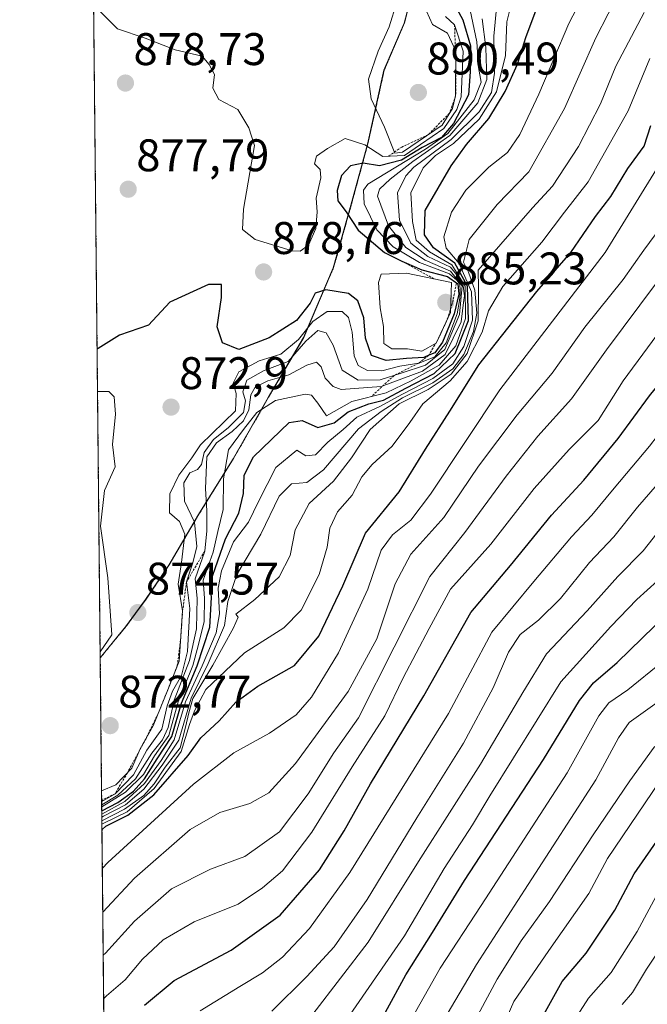
# Model space of a CAD drawing. Units: metres. Extents: x 569944 to 573386, y 4726472 to 4728821.
# Drawn here: x 569950 to 570087, y 4726965 to 4727181 of the extents above; entities that cross this region are included whole.
import ezdxf
from ezdxf.enums import TextEntityAlignment as Align

# ---------------------------------------------------------------- set-up
doc = ezdxf.new("R2010")
doc.units = ezdxf.units.M
doc.header["$MEASUREMENT"] = 0
doc.linetypes.add('TRAZOS', pattern=[0.75, 0.5, -0.25])
for name, color, linetype, lineweight in [('Arbolado forestal', 92, 'TRAZOS', 0), ('Arbolado forestal CxS', 92, 'Continuous', 0), ('Carátula', 7, 'Continuous', 5), ('Comarca CxS', 133, 'Continuous', 0), ('Comunidad Autónoma CxS', 142, 'Continuous', 0), ('Curva de nivel maestra', 36, 'Continuous', 30), ('Curva de nivel normal', 36, 'Continuous', 0), ('Entidad de ámbito territorial', 19, 'Continuous', 0), ('Entidad de ámbito territorial CxS', 92, 'Continuous', 0), ('Escarpado lineal', 39, 'TRAZOS', 0), ('Espacio natural protegido CxS', 2, 'Continuous', 0), ('Municipio', 9, 'Continuous', 13), ('Municipio CxS', 142, 'Continuous', 0), ('Provincia CxS', 1, 'Continuous', 0), ('Punto de cota en terreno', 7, 'Continuous', 0), ('Rótulo de punto de cota en terreno', 19, 'Continuous', 0)]:
    doc.layers.add(name, color=color, linetype=linetype, lineweight=lineweight)
doc.styles.add('Arial', font='txt', dxfattribs={"height": 0.2})

# ---------------------------------------------------------------- blocks, each defined once
blk = doc.blocks.new('*U159')
at = {"layer": 'Municipio CxS', "color": 142, "linetype": 'Continuous', "lineweight": 0}
blk.add_polyline3d([(570036.12, 4727188.84, 883.2), (570033.87, 4727180.18, 886.7), (570029.47, 4727169.86, 886.91), (570025.86, 4727153.69, 880.51), (570022.23, 4727140.32, 873.18), (570018.35, 4727126.57, 876.99), (570011.82, 4727111.28, 865.48), (570004.12, 4727098.14, 855.44), (569996.43, 4727084.75, 854), (569988.86, 4727072.51, 862.93), (569982.31, 4727061.41, 872.34), (569977.26, 4727053.89, 874.3), (569972.84, 4727047.89, 873.28), (569972.84, 4727047.89, 873.28), (569967.32, 4727041.14, 869.64), (569950.92, 4728661.99, 810.27)], dxfattribs=at)
blk = doc.blocks.new('*U160')
at = {"layer": 'Espacio natural protegido CxS', "color": 2, "linetype": 'Continuous', "lineweight": 0}
blk.add_polyline3d([(569971.05, 4726671.94, 657.01), (569949.67, 4728785.58, 880.78)], dxfattribs=at)
blk = doc.blocks.new('*U161')
at = {"layer": 'Municipio CxS', "color": 142, "linetype": 'Continuous', "lineweight": 0}
blk.add_polyline3d([(570036.118, 4727188.835, 883.2009), (570033.87, 4727180.177, 886.6957), (570029.469, 4727169.856, 886.9051), (570025.856, 4727153.689, 880.5109), (570022.232, 4727140.319, 873.178), (570018.355, 4727126.567, 876.9922), (570011.816, 4727111.276, 865.4848), (570004.124, 4727098.142, 855.4392), (569996.433, 4727084.753, 853.9957), (569988.865, 4727072.509, 862.9305), (569982.307, 4727061.414, 872.3443), (569977.258, 4727053.887, 874.2979), (569972.838, 4727047.889, 873.284), (569972.838, 4727047.889, 873.284), (569967.3153, 4727041.142, 869.639), (569950.9201, 4728661.9895, 810.2727)], dxfattribs=at)
blk = doc.blocks.new('*U162')
at = {"layer": 'Espacio natural protegido CxS', "color": 2, "linetype": 'Continuous', "lineweight": 0}
blk.add_polyline3d([(569971.05, 4726671.94, 657.01), (569949.67, 4728785.58, 880.78)], dxfattribs=at)
blk = doc.blocks.new('*U168')
at = {"layer": 'Curva de nivel normal', "color": 36, "linetype": 'Continuous', "lineweight": 0}
blk.add_polyline3d([(569968.07, 4726966.46, 805), (569968.71, 4726967.01, 805), (569972.75, 4726970.57, 805), (569976.55, 4726975.05, 805), (569981.12, 4726979.32, 805), (569987.87, 4726983.29, 805), (569997.54, 4726987.13, 805), (570002.87, 4726990.69, 805), (570007.24, 4726994.4, 805), (570013.68, 4727002.88, 805), (570022.52, 4727017.22, 805), (570029.66, 4727028.42, 805), (570033.69, 4727036.69, 805), (570039.35, 4727047.5, 805), (570044.07, 4727056.14, 805), (570052.86, 4727065.99, 805), (570062.37, 4727078.18, 805), (570070, 4727086.73, 805), (570076.4, 4727093.12, 805), (570081.87, 4727101.82, 805), (570092.54, 4727116.28, 805)], dxfattribs=at)
blk = doc.blocks.new('*U170')
at = {"layer": 'Curva de nivel normal', "color": 36, "linetype": 'Continuous', "lineweight": 0}
blk.add_polyline3d([(569967.97, 4726975.93, 810), (569968.44, 4726976.36, 810), (569974.84, 4726983.4, 810), (569982.92, 4726990.51, 810), (569991.45, 4726994.8, 810), (569999.02, 4726997.57, 810), (570006.56, 4727002.96, 810), (570012.89, 4727011.32, 810), (570018.5, 4727020.26, 810), (570023.86, 4727027.93, 810), (570039.54, 4727058.94, 810), (570047.2, 4727068.54, 810), (570056.2, 4727080.92, 810), (570063.2, 4727089.69, 810), (570070.54, 4727097.84, 810), (570078.2, 4727108.64, 810), (570089.2, 4727123.32, 810), (570094.85, 4727132.65, 810), (570099.2, 4727139.16, 810), (570104.82, 4727148.49, 810), (570112.3, 4727163.35, 810), (570124.72, 4727190.09, 810)], dxfattribs=at)
blk = doc.blocks.new('*U181')
at = {"layer": 'Curva de nivel normal', "color": 36, "linetype": 'Continuous', "lineweight": 0}
blk.add_polyline3d([(569967.78, 4726995.04, 820), (569968.99, 4726996.25, 820), (569987.74, 4727013.4, 820), (569996.58, 4727020.29, 820), (570004.38, 4727024.59, 820), (570010.2, 4727028.61, 820), (570013.62, 4727032.47, 820), (570019.5, 4727042.24, 820), (570025.94, 4727056.18, 820), (570028.87, 4727064.67, 820), (570031.32, 4727068.09, 820), (570035.35, 4727071.29, 820), (570039.66, 4727076.97, 820), (570054.87, 4727099.86, 820), (570077.94, 4727129.92, 820), (570089.73, 4727149.17, 820), (570095.82, 4727160.92, 820), (570101.23, 4727172.87, 820), (570112.82, 4727195.76, 820)], dxfattribs=at)
blk = doc.blocks.new('*U187')
at = {"layer": 'Curva de nivel normal', "color": 36, "linetype": 'Continuous', "lineweight": 0}
blk.add_polyline3d([(569967.88, 4726985.36, 815), (569974.83, 4726992.83, 815), (569987, 4727003.51, 815), (569993.51, 4727007.2, 815), (570000.11, 4727009.18, 815), (570004.26, 4727011.5, 815), (570010.1, 4727017.93, 815), (570021.64, 4727033.71, 815), (570027.9, 4727045.29, 815), (570031.94, 4727057.34, 815), (570035.34, 4727063.84, 815), (570042.55, 4727071.84, 815), (570050.19, 4727083.13, 815), (570058.64, 4727094.34, 815), (570066.3, 4727103.49, 815), (570073.48, 4727113.57, 815), (570081.83, 4727123.99, 815), (570086.38, 4727130.45, 815), (570088.86, 4727133.82, 815), (570092.2, 4727140.77, 815), (570101.08, 4727156.82, 815), (570111.56, 4727178.84, 815), (570120.16, 4727195.84, 815)], dxfattribs=at)
blk = doc.blocks.new('*U189')
at = {"layer": 'Curva de nivel normal', "color": 36, "linetype": 'Continuous', "lineweight": 0}
blk.add_polyline3d([(570054.16, 4727184.26, 860), (570053.56, 4727177.35, 860), (570053.7, 4727169.27, 860), (570052.99, 4727165.01, 860), (570050.3, 4727160.75, 860), (570044.21, 4727154.71, 860), (570036.03, 4727148.66, 860), (570034.22, 4727146.77, 860), (570032.45, 4727143.02, 860), (570032.9, 4727137.04, 860), (570035.35, 4727131.99, 860), (570039.1, 4727129.06, 860), (570044.06, 4727126.7, 860), (570045.72, 4727124.68, 860), (570046.38, 4727123.51, 860), (570046.85, 4727122.71, 860), (570046.94, 4727121.47, 860), (570047.09, 4727120.47, 860), (570046.93, 4727119.55, 860), (570046.41, 4727114.74, 860), (570042.89, 4727107.61, 860), (570037.87, 4727103.92, 860), (570028.87, 4727100.58, 860), (570020.1, 4727099.92, 860), (570018.37, 4727100.54, 860), (570016.59, 4727102.42, 860), (570015.68, 4727104.89, 860), (570014.68, 4727105.9, 860), (570012.54, 4727105.26, 860), (570008.66, 4727103.11, 860), (570004.03, 4727101.8, 860), (570001.22, 4727100.45, 860), (570000.28, 4727098.71, 860), (569999.83, 4727095.49, 860), (569998.72, 4727093.03, 860), (569996.2, 4727090.74, 860), (569992.78, 4727088.22, 860), (569990.66, 4727085.17, 860), (569990.39, 4727078.19, 860), (569990.66, 4727073.3, 860), (569990.63, 4727068.92, 860), (569990.22, 4727064.51, 860), (569988.14, 4727058.44, 860), (569988.51, 4727054.19, 860), (569988.43, 4727047.49, 860), (569986.85, 4727040.5, 860), (569983.48, 4727031.84, 860), (569982.16, 4727025.84, 860), (569980.97, 4727023.15, 860), (569978.59, 4727020.2, 860), (569975.04, 4727014.57, 860), (569971.2, 4727010.99, 860), (569967.64, 4727008.91, 860)], dxfattribs=at)
blk = doc.blocks.new('*U192')
at = {"layer": 'Curva de nivel normal', "color": 36, "linetype": 'Continuous', "lineweight": 0}
blk.add_polyline3d([(569967.68, 4727005.4, 835), (569972.6, 4727007.93, 835), (569976.83, 4727010.94, 835), (569979.13, 4727013.5, 835), (569981.53, 4727017.17, 835), (569984.8, 4727021.35, 835), (569986.02, 4727025.9, 835), (569986.75, 4727029.08, 835), (569987.63, 4727032.18, 835), (569991.95, 4727039.5, 835), (569996.49, 4727047.65, 835), (569997.52, 4727050, 835), (569997.02, 4727050.71, 835), (570001.21, 4727053.9, 835), (570006.51, 4727058.84, 835), (570008.9, 4727063.5, 835), (570009.98, 4727069.17, 835), (570013.1, 4727074.94, 835), (570018.4, 4727079.82, 835), (570022.38, 4727084.95, 835), (570026.46, 4727091.13, 835), (570032.79, 4727096.75, 835), (570039.17, 4727099.9, 835), (570044.22, 4727103.26, 835), (570047.68, 4727107.79, 835), (570050.07, 4727114.98, 835), (570050.16, 4727122.17, 835), (570050.11, 4727126.03, 835), (570062.02, 4727139.7, 835), (570066.4, 4727144.47, 835), (570072.1, 4727153.17, 835), (570076.93, 4727162.54, 835), (570080.23, 4727170.76, 835), (570086.46, 4727182.55, 835)], dxfattribs=at)
blk = doc.blocks.new('*U194')
at = {"layer": 'Curva de nivel normal', "color": 36, "linetype": 'Continuous', "lineweight": 0}
blk.add_polyline3d([(569967.68, 4727004.64, 830), (569967.96, 4727004.81, 830), (569973.2, 4727007.37, 830), (569979.09, 4727012.48, 830), (569985.04, 4727020.6, 830), (569986.84, 4727026.5, 830), (569987.94, 4727029.5, 830), (569990.45, 4727034.14, 830), (569998.88, 4727042.23, 830), (570007.54, 4727047.68, 830), (570011.36, 4727051.57, 830), (570015.24, 4727059.39, 830), (570017.04, 4727065.34, 830), (570017.58, 4727069.54, 830), (570019.28, 4727073.12, 830), (570022.49, 4727076.76, 830), (570024.6, 4727080.74, 830), (570026.85, 4727083.5, 830), (570031.23, 4727087.5, 830), (570035.12, 4727092.7, 830), (570038, 4727096.8, 830), (570043.97, 4727101.81, 830), (570047.7, 4727106.03, 830), (570050.94, 4727112.5, 830), (570052.35, 4727117.17, 830), (570055.54, 4727122.5, 830), (570064.06, 4727132.17, 830), (570069.03, 4727138.74, 830), (570074.18, 4727145.44, 830), (570082.96, 4727160.98, 830), (570087.74, 4727172.46, 830)], dxfattribs=at)
blk = doc.blocks.new('*U197')
at = {"layer": 'Curva de nivel normal', "color": 36, "linetype": 'Continuous', "lineweight": 0}
blk.add_polyline3d([(569967.66, 4727006.88, 845), (569972.7, 4727009.66, 845), (569977.02, 4727013.54, 845), (569980.65, 4727018.63, 845), (569983.5, 4727023.15, 845), (569986, 4727031.49, 845), (569989.64, 4727039.37, 845), (569992.74, 4727046.56, 845), (569993.44, 4727050.74, 845), (569993.15, 4727056.35, 845), (569993.88, 4727060.18, 845), (569996.54, 4727066.5, 845), (569999.77, 4727070.84, 845), (570001.96, 4727075.34, 845), (570005.81, 4727082.8, 845), (570010.35, 4727086.65, 845), (570012.36, 4727085.39, 845), (570014.47, 4727085.62, 845), (570017.14, 4727088.4, 845), (570020.54, 4727091.15, 845), (570023.54, 4727093.87, 845), (570028.54, 4727096.22, 845), (570033.54, 4727098.91, 845), (570040.2, 4727102.33, 845), (570044.54, 4727105.52, 845), (570046.94, 4727109.37, 845), (570048.88, 4727115.12, 845), (570048.62, 4727121.35, 845), (570045.91, 4727127.54, 845), (570043.1, 4727130.9, 845), (570042.6, 4727133.4, 845), (570044.26, 4727138.74, 845), (570047.39, 4727143.58, 845), (570052.46, 4727148.62, 845), (570056.52, 4727151.88, 845), (570059.2, 4727155.78, 845), (570063.4, 4727164.62, 845), (570069.96, 4727180.12, 845), (570076.03, 4727191.84, 845)], dxfattribs=at)
blk = doc.blocks.new('*U199')
at = {"layer": 'Curva de nivel normal', "color": 36, "linetype": 'Continuous', "lineweight": 0}
blk.add_polyline3d([(569967.67, 4727006.19, 840), (569968.02, 4727006.41, 840), (569972.85, 4727008.91, 840), (569976.87, 4727012.34, 840), (569980.87, 4727017.61, 840), (569984.53, 4727023.1, 840), (569987.2, 4727032.27, 840), (569990.98, 4727039.83, 840), (569994.54, 4727048.17, 840), (569995.26, 4727053.42, 840), (569997.23, 4727059.34, 840), (570002.46, 4727068.18, 840), (570006.54, 4727076.56, 840), (570009.2, 4727079.26, 840), (570012.54, 4727079.5, 840), (570016.2, 4727082.3, 840), (570023.87, 4727091.28, 840), (570028.87, 4727095.1, 840), (570033.54, 4727098.05, 840), (570040.2, 4727101.37, 840), (570044.54, 4727104.41, 840), (570046.96, 4727107.6, 840), (570049.06, 4727112.64, 840), (570049.78, 4727116.66, 840), (570049.4, 4727121.7, 840), (570047.95, 4727125.61, 840), (570046.92, 4727127.82, 840), (570048.1, 4727132.8, 840), (570054.24, 4727140.44, 840), (570061.2, 4727147.6, 840), (570069.03, 4727161.48, 840), (570075.86, 4727177, 840), (570081.28, 4727187.58, 840)], dxfattribs=at)
blk = doc.blocks.new('*U200')
at = {"layer": 'Curva de nivel normal', "color": 36, "linetype": 'Continuous', "lineweight": 0}
blk.add_polyline3d([(569989.23, 4726963.72, 795), (569997.88, 4726969.08, 795), (570002.87, 4726972.06, 795), (570007.21, 4726975.52, 795), (570013.17, 4726981.8, 795), (570021.99, 4726994.08, 795), (570043.62, 4727028.94, 795), (570053.09, 4727046.72, 795), (570062.26, 4727057.84, 795), (570070.52, 4727067.62, 795), (570074.98, 4727072.34, 795), (570079.87, 4727078.27, 795), (570087.65, 4727087.46, 795), (570092.64, 4727094.05, 795), (570102.65, 4727106.32, 795), (570118.64, 4727129.79, 795), (570126.96, 4727144.6, 795), (570131.69, 4727155.28, 795), (570139.03, 4727170.1, 795), (570146.6, 4727187.26, 795)], dxfattribs=at)
blk = doc.blocks.new('*U201')
at = {"layer": 'Curva de nivel normal', "color": 36, "linetype": 'Continuous', "lineweight": 0}
for points in [[(569967.61, 4727011.96, 870), (569970.7, 4727013.29, 870), (569974.25, 4727016.91, 870), (569976.04, 4727021.13, 870), (569978.89, 4727026.18, 870), (569982.12, 4727034.06, 870), (569984.6, 4727040.4, 870), (569985.36, 4727051.39, 870), (569984.41, 4727057.22, 870), (569985.12, 4727062.02, 870), (569985.86, 4727068.22, 870), (569984.66, 4727071.02, 870), (569982.5, 4727072.89, 870), (569982.54, 4727077.02, 870), (569984.53, 4727081.17, 870), (569987.39, 4727084.91, 870), (569989.29, 4727087.8, 870), (569996.92, 4727095.22, 870), (569997.12, 4727099.02, 870), (569996.42, 4727101.32, 870), (569997.64, 4727103.8, 870), (570002.14, 4727106.18, 870), (570006.88, 4727107.66, 870), (570010.73, 4727110.88, 870), (570013.88, 4727114.82, 870), (570017.03, 4727117.03, 870), (570020.31, 4727116.99, 870), (570021.67, 4727115.69, 870), (570022.47, 4727112.49, 870), (570022.94, 4727107.26, 870), (570023.81, 4727105.16, 870), (570025.85, 4727104.11, 870), (570029, 4727103.97, 870), (570032.92, 4727105.05, 870), (570037.07, 4727105.68, 870), (570040.6, 4727107.06, 870), (570043.08, 4727110.13, 870), (570045.53, 4727116.5, 870), (570046, 4727119.43, 870), (570046.16, 4727120.82, 870), (570046.15, 4727122, 870), (570046.1, 4727122.62, 870), (570046.05, 4727123.03, 870), (570045.43, 4727123.85, 870), (570043.83, 4727125.27, 870), (570037.22, 4727127.73, 870), (570031.46, 4727131.14, 870), (570027.9, 4727134.92, 870), (570025.15, 4727140.63, 870), (570025.01, 4727143.62, 870), (570025.95, 4727144.9, 870), (570038.54, 4727152.55, 870), (570043.44, 4727156.04, 870), (570049.2, 4727163.38, 870), (570050.74, 4727167.24, 870), (570050.16, 4727170.5, 870), (570049.83, 4727176.09, 870), (570048.09, 4727184.46, 870)], [(569966.72, 4727099.5, 870), (569969.18, 4727099.48, 870), (569970.35, 4727098.31, 870), (569970.65, 4727094.52, 870), (569970.03, 4727087.86, 870), (569970.55, 4727082.99, 870), (569968.24, 4727077.78, 870), (569967.35, 4727069.99, 870), (569968.96, 4727058.62, 870), (569969.82, 4727046.12, 870), (569967.3, 4727042.39, 870)]]:
    blk.add_polyline3d(points, dxfattribs=at)
blk = doc.blocks.new('*U203')
at = {"layer": 'Curva de nivel normal', "color": 36, "linetype": 'Continuous', "lineweight": 0}
blk.add_polyline3d([(570050.97, 4727181.17, 865), (570051.75, 4727174.84, 865), (570052, 4727167.88, 865), (570050.04, 4727162.7, 865), (570043.92, 4727155.61, 865), (570035.8, 4727149.86, 865), (570030.85, 4727145.99, 865), (570028.51, 4727143.79, 865), (570028.04, 4727142.28, 865), (570030.45, 4727135.75, 865), (570034.29, 4727131, 865), (570038.46, 4727128.23, 865), (570044.06, 4727125.88, 865), (570046.57, 4727122.66, 865), (570046, 4727116.37, 865), (570042.81, 4727108.7, 865), (570038.54, 4727105.21, 865), (570033.2, 4727103.47, 865), (570028.64, 4727102.02, 865), (570023.79, 4727101.99, 865), (570020.3, 4727104.17, 865), (570018.32, 4727109.65, 865), (570016.8, 4727112.32, 865), (570014.95, 4727112.86, 865), (570012.36, 4727110.54, 865), (570008.48, 4727106.05, 865), (570003.2, 4727104.09, 865), (569999.45, 4727101.96, 865), (569998.58, 4727099.38, 865), (569999.11, 4727097.41, 865), (569998.68, 4727094.9, 865), (569995.37, 4727091.5, 865), (569992.1, 4727088.99, 865), (569990.09, 4727086.11, 865), (569989.46, 4727083.5, 865), (569988.65, 4727082.35, 865), (569986.97, 4727081.65, 865), (569985.66, 4727079.43, 865), (569985.74, 4727075.45, 865), (569987.93, 4727070.84, 865), (569988.47, 4727065.51, 865), (569987.6, 4727061.9, 865), (569986.22, 4727057.77, 865), (569986.91, 4727051.94, 865), (569986.42, 4727042.5, 865), (569985.1, 4727037.25, 865), (569983.12, 4727033.83, 865), (569982.01, 4727030.58, 865), (569980.83, 4727025.5, 865), (569977.53, 4727020.84, 865), (569974.63, 4727015.5, 865), (569970.55, 4727011.34, 865), (569967.63, 4727009.61, 865)], dxfattribs=at)
blk = doc.blocks.new('*U204')
at = {"layer": 'Curva de nivel normal', "color": 36, "linetype": 'Continuous', "lineweight": 0}
blk.add_polyline3d([(569967.65, 4727008.42, 855), (569972.86, 4727011.68, 855), (569976.82, 4727015.54, 855), (569979.19, 4727019.62, 855), (569982.36, 4727024.1, 855), (569984.38, 4727031.45, 855), (569987.57, 4727039.45, 855), (569988.76, 4727043.74, 855), (569990.05, 4727049.08, 855), (569990.13, 4727054.18, 855), (569989.85, 4727058.15, 855), (569992.02, 4727064.23, 855), (569993.1, 4727068.77, 855), (569994.21, 4727073.63, 855), (569994.33, 4727080.35, 855), (569995.42, 4727086.72, 855), (569998.72, 4727091.17, 855), (570001.6, 4727094.9, 855), (570005.71, 4727097.51, 855), (570012.2, 4727098.9, 855), (570013.56, 4727098.64, 855), (570014.96, 4727096.92, 855), (570016.87, 4727094.14, 855), (570022.4, 4727097.3, 855), (570029.97, 4727099.15, 855), (570035.44, 4727101.84, 855), (570041.58, 4727105.27, 855), (570045.23, 4727109.5, 855), (570047.3, 4727115.5, 855), (570047.26, 4727122.57, 855), (570044.35, 4727127.26, 855), (570039.41, 4727130.11, 855), (570036.53, 4727132.66, 855), (570035.7, 4727136.74, 855), (570035.32, 4727143.01, 855), (570038.05, 4727148.5, 855), (570040.74, 4727151.17, 855), (570044.68, 4727153.85, 855), (570050.34, 4727159.14, 855), (570054.14, 4727165.18, 855), (570056.12, 4727173.08, 855), (570056.39, 4727180.5, 855), (570057.44, 4727184.84, 855)], dxfattribs=at)
blk = doc.blocks.new('*U208')
at = {"layer": 'Curva de nivel normal', "color": 36, "linetype": 'Continuous', "lineweight": 0}
blk.add_polyline3d([(570042.97, 4727181.66, 880), (570044.93, 4727179.86, 880), (570046.82, 4727174.08, 880), (570046.39, 4727164.06, 880), (570045.45, 4727161.24, 880), (570042.57, 4727157.14, 880), (570037.48, 4727153.58, 880), (570033.96, 4727151.17, 880), (570029.24, 4727150.96, 880), (570025.28, 4727153.55, 880), (570020.97, 4727154.93, 880), (570017.11, 4727152.71, 880), (570014.67, 4727151.03, 880), (570014.23, 4727149.33, 880), (570015.5, 4727148.13, 880), (570015.65, 4727146.33, 880), (570014.64, 4727141.84, 880), (570014.82, 4727138.84, 880), (570014.52, 4727135.17, 880), (570012.95, 4727131.53, 880), (570011.13, 4727130.25, 880), (570009.34, 4727130.29, 880), (570001.24, 4727132.77, 880), (569998.48, 4727135, 880), (569998.73, 4727139.45, 880), (570001.07, 4727153.37, 880), (569999.87, 4727157.26, 880), (569997.45, 4727161.3, 880), (569993.3, 4727163.45, 880), (569991.96, 4727165.98, 880), (569992.32, 4727168.96, 880), (569991.2, 4727171.17, 880), (569989.66, 4727172.96, 880), (569983.75, 4727174.38, 880), (569977.12, 4727176.94, 880), (569971.06, 4727178.96, 880), (569966.71, 4727183.36, 880)], dxfattribs=at)
blk = doc.blocks.new('*U215')
at = {"layer": 'Curva de nivel maestra', "color": 36, "linetype": 'Continuous', "lineweight": 30}
blk.add_polyline3d([(569967.7, 4727003.46, 825), (569968.54, 4727004.22, 825), (569973.33, 4727006.64, 825), (569979.03, 4727011.07, 825), (569986.54, 4727019.68, 825), (569989.33, 4727023.55, 825), (569993.36, 4727027.32, 825), (569996.99, 4727031.36, 825), (570001.87, 4727034.88, 825), (570009.87, 4727039.42, 825), (570015.2, 4727045.85, 825), (570020.48, 4727056.85, 825), (570025.41, 4727068.44, 825), (570032.82, 4727077.5, 825), (570038.58, 4727086.84, 825), (570043.92, 4727095.17, 825), (570050.25, 4727105.3, 825), (570062.97, 4727121.37, 825), (570070.38, 4727129.97, 825), (570075.82, 4727137.86, 825), (570079.14, 4727142.22, 825), (570082.89, 4727148.32, 825), (570086.43, 4727153.26, 825), (570087.91, 4727157.76, 825)], dxfattribs=at)
blk = doc.blocks.new('*U217')
at = {"layer": 'Curva de nivel maestra', "color": 36, "linetype": 'Continuous', "lineweight": 30}
blk.add_polyline3d([(569967.66, 4727007.55, 850), (569971.17, 4727009.4, 850), (569974.59, 4727011.89, 850), (569976.99, 4727014.58, 850), (569979.79, 4727018.99, 850), (569983.03, 4727023.84, 850), (569985.12, 4727031.17, 850), (569988.57, 4727039.34, 850), (569991.34, 4727047.84, 850), (569991.66, 4727054.34, 850), (569991.38, 4727057.56, 850), (569994.77, 4727067.21, 850), (569997.68, 4727072.83, 850), (569998.67, 4727077.15, 850), (569998.84, 4727081.16, 850), (570000.9, 4727085.17, 850), (570008.67, 4727092.67, 850), (570011.53, 4727093.12, 850), (570014.95, 4727091.55, 850), (570018.55, 4727092.64, 850), (570021.59, 4727095.04, 850), (570026.18, 4727096.78, 850), (570029.38, 4727097.57, 850), (570034.28, 4727100.23, 850), (570040.45, 4727103.43, 850), (570045.07, 4727107.81, 850), (570047.96, 4727115, 850), (570047.76, 4727122.57, 850), (570044.96, 4727127.6, 850), (570040.28, 4727130.94, 850), (570038.31, 4727133.84, 850), (570038.5, 4727139.17, 850), (570044.2, 4727148.9, 850), (570047.54, 4727153.63, 850), (570052.41, 4727159.31, 850), (570056.03, 4727165.21, 850), (570058.68, 4727171.19, 850), (570060.56, 4727177.06, 850), (570062.79, 4727183.08, 850)], dxfattribs=at)
blk = doc.blocks.new('*U220')
at = {"layer": 'Curva de nivel maestra', "color": 36, "linetype": 'Continuous', "lineweight": 30}
for points in [[(570044.48, 4727185.06, 875), (570046.72, 4727180.91, 875), (570048.41, 4727175.2, 875), (570048.37, 4727169.5, 875), (570047.96, 4727164.5, 875), (570044.67, 4727158.17, 875), (570042.04, 4727155.17, 875), (570037.86, 4727152.94, 875), (570033.32, 4727150.14, 875), (570028.52, 4727148.94, 875), (570024.94, 4727149.54, 875), (570022.14, 4727148.96, 875), (570020.18, 4727146.84, 875), (570019.2, 4727143.52, 875), (570019.38, 4727141.25, 875), (570021.15, 4727138.86, 875), (570023.8, 4727134.84, 875), (570029.55, 4727129.9, 875), (570033.41, 4727128.04, 875), (570034.37, 4727127.58, 875), (570037.79, 4727126.14, 875), (570043.38, 4727124.68, 875), (570045.63, 4727123.09, 875), (570045.88, 4727120.84, 875), (570044.82, 4727116.5, 875), (570042.28, 4727110.3, 875), (570040.63, 4727107.97, 875), (570039.28, 4727107.41, 875), (570038.19, 4727106.96, 875), (570034.4, 4727106.7, 875), (570029.96, 4727106.26, 875), (570026.76, 4727107.33, 875), (570025.42, 4727111.17, 875), (570025.02, 4727115.6, 875), (570023.71, 4727119.35, 875), (570021.68, 4727120.98, 875), (570016.72, 4727121.78, 875), (570014.43, 4727121, 875), (570013.28, 4727118.8, 875), (570010.28, 4727115, 875), (570004.31, 4727111.22, 875), (569997.64, 4727108.68, 875), (569994.1, 4727110.16, 875), (569992.95, 4727113.68, 875), (569993.9, 4727120.09, 875), (569993.87, 4727122.93, 875), (569991.06, 4727122.92, 875), (569982.54, 4727119.07, 875), (569977.87, 4727114, 875), (569971.54, 4727111.82, 875), (569966.87, 4727108.88, 875), (569966.63, 4727108.78, 875)], [(569966.41, 4727131.02, 875), (569966.51, 4727131.08, 875), (569966.41, 4727131.12, 875)]]:
    blk.add_polyline3d(points, dxfattribs=at)
blk = doc.blocks.new('*U225')
at = {"layer": 'Curva de nivel maestra', "color": 36, "linetype": 'Continuous', "lineweight": 30}
blk.add_polyline3d([(569976.99, 4726964.96, 800), (569983.52, 4726970.37, 800), (569996.01, 4726977.06, 800), (570006.74, 4726984.74, 800), (570015.35, 4726994.64, 800), (570020.76, 4727003.17, 800), (570026.49, 4727013.49, 800), (570038.17, 4727032.8, 800), (570048.46, 4727051.01, 800), (570057.18, 4727061.32, 800), (570066.2, 4727072.4, 800), (570073.22, 4727080.05, 800), (570080.76, 4727089.2, 800), (570087.66, 4727098.5, 800), (570095.96, 4727108.84, 800), (570111.63, 4727132.5, 800), (570123.67, 4727153.89, 800), (570127.7, 4727162.75, 800), (570133.1, 4727174.11, 800), (570139.56, 4727189.02, 800)], dxfattribs=at)
blk = doc.blocks.new('5PATER')
at = {"layer": 'Carátula', "linetype": 'Continuous', "lineweight": 5}
h = blk.add_hatch(color=250, dxfattribs=at)
edge = h.paths.add_edge_path()
edge.add_ellipse((0, 0.01), major_axis=(-1.33, -1.34), ratio=0.999422, start_angle=0, end_angle=360)

msp = doc.modelspace()

# ---------------------------------------------------------------- linework, layer by layer
at = {"layer": 'Arbolado forestal', "color": 92, "linetype": 'TRAZOS', "lineweight": 0}
for points in [[(570078.51, 4727266.9, 891.69), (570077.19, 4727257.13, 894.28), (570072.68, 4727242.87, 893.75), (570064.73, 4727230.62, 892.94), (570056, 4727220.15, 892.5), (570048.43, 4727209.18, 890.61), (570042.87, 4727201.78, 888.03), (570036.19, 4727188.9, 883.19), (570033.94, 4727180.24, 886.71), (570029.54, 4727169.92, 886.95), (570025.93, 4727153.75, 880.57), (570022.31, 4727140.38, 873.05), (570018.43, 4727126.63, 877.01), (570011.89, 4727111.34, 865.53), (570004.2, 4727098.21, 855.46), (569996.51, 4727084.82, 853.94), (569988.94, 4727072.57, 862.8), (569982.38, 4727061.48, 872.24), (569977.34, 4727053.95, 874.29), (569972.92, 4727047.95, 873.32), (569967.32, 4727041.11, 869.67)], [(569967.32, 4727041.11, 869.67), (569965.32, 4727238.4, 869.74)], [(569969.75, 4726799.96, 709.89), (569967.32, 4727041.11, 869.67)]]:
    msp.add_polyline3d(points, dxfattribs=at)
at = {"layer": 'Arbolado forestal CxS', "color": 92, "linetype": 'Continuous', "lineweight": 0}
for points in [[(570036.19, 4727188.9, 883.19), (570033.94, 4727180.24, 886.71), (570029.54, 4727169.92, 886.95), (570025.93, 4727153.75, 880.57), (570022.31, 4727140.38, 873.05), (570018.43, 4727126.63, 877.01), (570011.89, 4727111.34, 865.53), (570004.2, 4727098.21, 855.46), (569996.51, 4727084.82, 853.94), (569988.94, 4727072.57, 862.8), (569982.38, 4727061.48, 872.24), (569977.34, 4727053.95, 874.29), (569972.92, 4727047.95, 873.32), (569967.32, 4727041.11, 869.67), (569965.32, 4727238.4, 869.74)], [(569969.75, 4726799.96, 709.89), (569967.32, 4727041.11, 869.67), (569972.92, 4727047.95, 873.32), (569977.34, 4727053.95, 874.29), (569982.38, 4727061.48, 872.24), (569988.94, 4727072.57, 862.8), (569996.51, 4727084.82, 853.94), (570004.2, 4727098.21, 855.46), (570011.89, 4727111.34, 865.53), (570018.43, 4727126.63, 877.01), (570022.31, 4727140.38, 873.05), (570025.93, 4727153.75, 880.57), (570029.54, 4727169.92, 886.95), (570033.94, 4727180.24, 886.71), (570036.19, 4727188.9, 883.19)]]:
    msp.add_polyline3d(points, dxfattribs=at)
at = {"layer": 'Comarca CxS', "color": 133, "linetype": 'Continuous', "lineweight": 0}
msp.add_polyline3d([(570298.12, 4726475.59, 581.18), (569973.07, 4726472.22, 616.99), (569968.17, 4726956.72, 798.93), (569949.67, 4728785.58, 880.78), (571980.55, 4728806.62, 674.62), (573361.91, 4728820.93, 547.82), (573376.35, 4727458.21, 500.41), (573386.42, 4726507.58, 493.32), (570298.12, 4726475.59, 581.18)], close=True, dxfattribs=at)
msp.add_polyline3d([(570298.12, 4726475.59, 581.18), (569973.07, 4726472.22, 616.99), (569968.17, 4726956.72, 798.93), (569949.67, 4728785.58, 880.78), (571980.55, 4728806.62, 674.62), (573361.91, 4728820.93, 547.82), (573376.35, 4727458.21, 500.41), (573386.42, 4726507.58, 493.32), (570298.12, 4726475.59, 581.18)], close=True, dxfattribs=at)
at = {"layer": 'Comunidad Autónoma CxS', "color": 142, "linetype": 'Continuous', "lineweight": 0}
msp.add_polyline3d([(572041.87, 4726493.65, 520.47), (569973.07, 4726472.22, 616.99), (569949.67, 4728785.58, 880.78), (571980.55, 4728806.62, 674.62), (573361.91, 4728820.93, 547.82), (573376.35, 4727458.21, 500.41), (573377.24, 4727374.28, 488.44), (573386.42, 4726507.58, 493.32), (572041.87, 4726493.65, 520.47)], close=True, dxfattribs=at)
msp.add_polyline3d([(572041.87, 4726493.65, 520.47), (569973.07, 4726472.22, 616.99), (569949.67, 4728785.58, 880.78), (571980.55, 4728806.62, 674.62), (573361.91, 4728820.93, 547.82), (573376.35, 4727458.21, 500.41), (573377.24, 4727374.28, 488.44), (573386.42, 4726507.58, 493.32), (572041.87, 4726493.65, 520.47)], close=True, dxfattribs=at)
at = {"layer": 'Curva de nivel maestra', "color": 36, "linetype": 'Continuous', "lineweight": 30}
for points in [[(570062.99, 4726960.35, 750), (570068.49, 4726970.16, 750), (570073.74, 4726976.41, 750), (570080.02, 4726985.81, 750), (570084.27, 4726993.74, 750), (570090.38, 4727002.64, 750), (570094.89, 4727009.61, 750), (570099.83, 4727014.51, 750), (570108.72, 4727019.44, 750), (570118.17, 4727026.38, 750), (570132.21, 4727041.72, 750), (570137.75, 4727048.4, 750), (570145.92, 4727057.27, 750), (570158.02, 4727073.55, 750), (570181.67, 4727111.17, 750), (570195.71, 4727142.07, 750), (570208.94, 4727169.77, 750), (570213.66, 4727185.5, 750), (570216.68, 4727197.5, 750), (570218.97, 4727203.37, 750), (570222.72, 4727208.63, 750), (570225.86, 4727214.7, 750), (570228.12, 4727222.17, 750)], [(570029.82, 4726963.49, 775), (570034.29, 4726971.61, 775), (570040.13, 4726980.95, 775), (570047.08, 4726992.28, 775), (570064.39, 4727018.81, 775), (570072.3, 4727031.76, 775), (570075.37, 4727035.61, 775), (570080.52, 4727040.09, 775), (570088.7, 4727048.02, 775), (570096.2, 4727054.92, 775), (570100.93, 4727060.65, 775), (570108.06, 4727068.8, 775), (570126.46, 4727092.5, 775), (570144.63, 4727120.95, 775), (570153.91, 4727136.81, 775), (570163.29, 4727156.4, 775), (570166.9, 4727163.08, 775), (570167.33, 4727165.38, 775), (570168.5, 4727168.56, 775), (570172.75, 4727177.84, 775), (570178.48, 4727189.47, 775)]]:
    msp.add_polyline3d(points, dxfattribs=at)
at = {"layer": 'Curva de nivel normal', "color": 36, "linetype": 'Continuous', "lineweight": 0}
for points in [[(570054.57, 4726958.05, 755), (570057.94, 4726965.8, 755), (570065.6, 4726976.98, 755), (570074.37, 4726989.48, 755), (570078.4, 4726997.16, 755), (570091.54, 4727016.59, 755), (570097.06, 4727021.54, 755), (570102.31, 4727023.59, 755), (570109.39, 4727029.25, 755), (570130.01, 4727050.36, 755), (570148.12, 4727072.1, 755), (570161.83, 4727092.46, 755), (570173.7, 4727112.45, 755), (570180.72, 4727126.41, 755), (570187.76, 4727142.36, 755), (570199.86, 4727167.5, 755), (570205.06, 4727180.34, 755), (570206.68, 4727188.2, 755), (570211.31, 4727202.36, 755), (570219.55, 4727220.26, 755), (570239.29, 4727282.16, 755), (570241.78, 4727294.5, 755), (570243.07, 4727301.51, 755), (570241.28, 4727309.51, 755)], [(570034.22, 4726947.65, 765), (570049.71, 4726973.91, 765), (570061.03, 4726991.4, 765), (570075.87, 4727014.39, 765), (570080.87, 4727023.61, 765), (570083.2, 4727026.96, 765), (570088.79, 4727030.96, 765), (570106.42, 4727046.6, 765), (570127, 4727069.06, 765), (570135.29, 4727079.17, 765), (570150.81, 4727103.04, 765), (570165.05, 4727128, 765), (570182.8, 4727165.38, 765), (570189.92, 4727181.18, 765), (570196.52, 4727202.23, 765), (570202.15, 4727214.85, 765), (570206.76, 4727223.17, 765), (570211.44, 4727239.74, 765), (570213.72, 4727249.68, 765), (570218.94, 4727268.24, 765), (570224.02, 4727283.75, 765), (570225.99, 4727292.82, 765), (570226.38, 4727299.18, 765), (570227.08, 4727305.51, 765)], [(570069.93, 4726959.83, 745), (570074.28, 4726966.49, 745), (570079.26, 4726972.16, 745), (570084.9, 4726981.16, 745), (570090.19, 4726990.91, 745), (570096.28, 4726999.48, 745), (570100.33, 4727006.25, 745), (570104.12, 4727009.23, 745), (570111.62, 4727012.63, 745), (570123.19, 4727021.41, 745), (570135.99, 4727034.69, 745), (570160.88, 4727062.93, 745), (570171.36, 4727079.31, 745), (570185.75, 4727104.5, 745), (570200.56, 4727135.38, 745), (570211.72, 4727157.04, 745), (570217.47, 4727169.46, 745), (570220.15, 4727178.34, 745), (570222.11, 4727190.17, 745), (570224.09, 4727198.17, 745), (570226.34, 4727202.5, 745), (570232.09, 4727211.17, 745)], [(570046.79, 4726956.8, 760), (570054.24, 4726970.71, 760), (570059.52, 4726979.11, 760), (570065.75, 4726987.7, 760), (570075.31, 4727002.3, 760), (570083.3, 4727014.17, 760), (570088.62, 4727021.56, 760), (570105.08, 4727034.56, 760), (570111.47, 4727040.17, 760), (570125.22, 4727055.5, 760), (570135.36, 4727068, 760), (570146.53, 4727082.83, 760), (570158.86, 4727101.17, 760), (570175.43, 4727131.78, 760), (570180.18, 4727141.49, 760), (570185.94, 4727155.5, 760), (570190.93, 4727165.64, 760), (570196.46, 4727179.39, 760), (570204.44, 4727203.38, 760)], [(570021.89, 4726962.7, 780), (570033.96, 4726980.2, 780), (570042.67, 4726994.94, 780), (570048.89, 4727004.54, 780), (570052.68, 4727010.86, 780), (570068.18, 4727035.84, 780), (570079.14, 4727048.01, 780), (570084.85, 4727053.86, 780), (570089.42, 4727058.01, 780), (570095.46, 4727065.24, 780), (570102.26, 4727073.11, 780), (570107.55, 4727079.64, 780), (570114.85, 4727087.52, 780), (570124.22, 4727100.58, 780), (570139.2, 4727125.16, 780), (570149.48, 4727143.92, 780), (570157.58, 4727160.5, 780), (570161.12, 4727167.39, 780), (570164.21, 4727174.72, 780), (570171.11, 4727189.06, 780)], [(570031.87, 4727151.69, 885), (570033.54, 4727151.9, 885), (570042.22, 4727157.84, 885), (570044.47, 4727161.52, 885), (570045.17, 4727164.26, 885), (570045.21, 4727174.02, 885), (570043.36, 4727178, 885), (570040.07, 4727179.91, 885), (570037.5, 4727185.8, 885), (570035.19, 4727186.65, 885), (570032.3, 4727184.76, 885), (570030.58, 4727179.39, 885), (570028.2, 4727174.04, 885), (570026.09, 4727167.92, 885), (570026.65, 4727163.63, 885), (570029.6, 4727157.43, 885), (570031.87, 4727151.69, 885)], [(570033.82, 4726958.97, 770), (570041.74, 4726973.13, 770), (570050.78, 4726986.83, 770), (570069.56, 4727015.88, 770), (570076.52, 4727028.37, 770), (570078.71, 4727031.22, 770), (570082.88, 4727034.06, 770), (570090.26, 4727040.08, 770), (570095.67, 4727044.97, 770), (570099.07, 4727048.57, 770), (570105.87, 4727055.52, 770), (570122.73, 4727075, 770), (570134.24, 4727090.18, 770), (570143.61, 4727105.17, 770), (570149.02, 4727113.49, 770), (570152.97, 4727120.81, 770), (570158.1, 4727129.65, 770), (570165.91, 4727144.88, 770), (570169.5, 4727152.84, 770), (570171.58, 4727157.24, 770), (570173.25, 4727162.12, 770), (570177.35, 4727171.24, 770), (570185.07, 4727187.79, 770)], [(570081.68, 4726965.16, 740), (570083.93, 4726967.8, 740), (570087.01, 4726972.88, 740), (570090.95, 4726978.82, 740), (570095.87, 4726987.33, 740), (570102.02, 4726996.2, 740), (570104.89, 4727000.98, 740), (570107.54, 4727003.21, 740), (570113.26, 4727005.41, 740), (570119.6, 4727009.15, 740), (570125.1, 4727013.71, 740), (570149.6, 4727037.91, 740), (570164.87, 4727056.34, 740), (570177.51, 4727074.88, 740), (570191.23, 4727098.06, 740), (570198.31, 4727112.1, 740), (570202.11, 4727121.53, 740), (570209.9, 4727137.22, 740), (570217.46, 4727150.42, 740), (570222.28, 4727161.56, 740), (570224.9, 4727167.82, 740), (570227.09, 4727176.36, 740), (570229.03, 4727188.28, 740)], [(570004.92, 4726963.7, 790), (570012.56, 4726971.25, 790), (570018.58, 4726977.79, 790), (570025.8, 4726988.18, 790), (570036.66, 4727006.08, 790), (570046.86, 4727022.43, 790), (570053.38, 4727034.5, 790), (570056.73, 4727042.34, 790), (570059.28, 4727046.2, 790), (570063.3, 4727049.34, 790), (570068.11, 4727054.13, 790), (570074.49, 4727062, 790), (570079.85, 4727067.65, 790), (570085.03, 4727074.13, 790), (570090.87, 4727080.83, 790), (570097.54, 4727089.32, 790), (570106.14, 4727099.09, 790), (570112.89, 4727108.24, 790), (570121.3, 4727121.84, 790), (570131.88, 4727138.5, 790), (570145.17, 4727166.84, 790), (570150.05, 4727178.17, 790), (570153.34, 4727184.84, 790)], [(570013.87, 4726963.04, 785), (570026.04, 4726978.82, 785), (570037.04, 4726996.5, 785), (570050.59, 4727017.84, 785), (570059.86, 4727033.5, 785), (570065.04, 4727041.98, 785), (570073.95, 4727051.4, 785), (570080.71, 4727058.9, 785), (570086.26, 4727064.54, 785), (570090.31, 4727069.76, 785), (570096.62, 4727076.98, 785), (570102.54, 4727084.42, 785), (570111.87, 4727094.98, 785), (570122.93, 4727110.69, 785), (570128.22, 4727119.96, 785), (570137.54, 4727135.85, 785), (570153.88, 4727168.78, 785), (570160.35, 4727182.95, 785)], [(570037.76, 4727108.32, 880), (570040.93, 4727110.04, 880), (570044.06, 4727116.77, 880), (570044.25, 4727123.39, 880), (570034.37, 4727125.43, 880), (570028.85, 4727125.22, 880), (570028.24, 4727123.38, 880), (570028.62, 4727117.82, 880), (570029.36, 4727113.72, 880), (570029.46, 4727110, 880), (570031.22, 4727108.8, 880), (570034.61, 4727108.81, 880), (570037.76, 4727108.32, 880)]]:
    msp.add_polyline3d(points, dxfattribs=at)
at = {"layer": 'Entidad de ámbito territorial', "color": 19, "linetype": 'Continuous', "lineweight": 0}
msp.add_polyline3d([(569967.32, 4727041.14, 869.64), (569972.84, 4727047.89, 873.28), (569977.26, 4727053.89, 874.3), (569982.31, 4727061.41, 872.34), (569988.86, 4727072.51, 862.93), (569996.43, 4727084.75, 854), (570004.12, 4727098.14, 855.44), (570011.82, 4727111.28, 865.48), (570018.35, 4727126.57, 876.99), (570022.23, 4727140.32, 873.18), (570025.86, 4727153.69, 880.51), (570029.47, 4727169.86, 886.91), (570033.87, 4727180.18, 886.7), (570036.12, 4727188.84, 883.2)], dxfattribs=at)
at = {"layer": 'Entidad de ámbito territorial CxS', "color": 92, "linetype": 'Continuous', "lineweight": 0}
msp.add_polyline3d([(569968.17, 4726956.72, 798.93), (569967.32, 4727041.14, 869.64), (569972.84, 4727047.89, 873.28), (569977.26, 4727053.89, 874.3), (569982.31, 4727061.41, 872.34), (569988.86, 4727072.51, 862.93), (569996.43, 4727084.75, 854), (570004.12, 4727098.14, 855.44), (570011.82, 4727111.28, 865.48), (570018.35, 4727126.57, 876.99), (570022.23, 4727140.32, 873.18), (570025.86, 4727153.69, 880.51), (570029.47, 4727169.86, 886.91), (570033.87, 4727180.18, 886.7), (570036.12, 4727188.84, 883.2)], dxfattribs=at)
msp.add_polyline3d([(569968.17, 4726956.72, 798.93), (569967.32, 4727041.14, 869.64), (569972.84, 4727047.89, 873.28), (569977.26, 4727053.89, 874.3), (569982.31, 4727061.41, 872.34), (569988.86, 4727072.51, 862.93), (569996.43, 4727084.75, 854), (570004.12, 4727098.14, 855.44), (570011.82, 4727111.28, 865.48), (570018.35, 4727126.57, 876.99), (570022.23, 4727140.32, 873.18), (570025.86, 4727153.69, 880.51), (570029.47, 4727169.86, 886.91), (570033.87, 4727180.18, 886.7), (570036.12, 4727188.84, 883.2)], dxfattribs=at)
at = {"layer": 'Escarpado lineal', "color": 39, "linetype": 'TRAZOS', "lineweight": 0}
for points in [[(570044.93, 4727179.86, 889.48), (570045.2, 4727171.89, 889.48), (570045.17, 4727164.26, 889.48), (570043.81, 4727160.45, 889.48), (570039.17, 4727155.75, 889.48), (570033.39, 4727153.05, 889.48), (570030.37, 4727151.01, 889.48)], [(570033.41, 4727128.04, 877.04), (570040.43, 4727124.18, 877.04)], [(570045.32, 4727123.17, 879.13), (570044.44, 4727118.7, 879.13), (570043.16, 4727114.83, 879.13), (570041.36, 4727110.96, 879.13), (570039.28, 4727107.41, 879.13), (570037.07, 4727105.68, 879.13), (570031.69, 4727102.99, 879.13), (570026.69, 4727098.35, 879.13)], [(569990.22, 4727064.51, 870.27), (569986.22, 4727057.77, 870.27), (569985.36, 4727051.39, 870.27), (569984.92, 4727045.07, 870.27), (569984.18, 4727039.32, 870.27), (569980.29, 4727029.6, 870.27), (569977.34, 4727023.44, 870.27), (569973.27, 4727015.91, 870.27), (569970.55, 4727011.34, 870.27), (569967.63, 4727009.87, 870.27)]]:
    msp.add_polyline3d(points, dxfattribs=at)
at = {"layer": 'Municipio', "color": 9, "linetype": 'Continuous', "lineweight": 13}
msp.add_polyline3d([(569967.32, 4727041.14, 869.64), (569972.84, 4727047.89, 873.28), (569977.26, 4727053.89, 874.3), (569982.31, 4727061.41, 872.34), (569988.86, 4727072.51, 862.93), (569996.43, 4727084.75, 854), (570004.12, 4727098.14, 855.44), (570011.82, 4727111.28, 865.48), (570018.35, 4727126.57, 876.99), (570022.23, 4727140.32, 873.18), (570025.86, 4727153.69, 880.51), (570029.47, 4727169.86, 886.91), (570033.87, 4727180.18, 886.7), (570036.12, 4727188.84, 883.2)], dxfattribs=at)
msp.add_polyline3d([(569967.32, 4727041.14, 869.64), (569972.84, 4727047.89, 873.28), (569977.26, 4727053.89, 874.3), (569982.31, 4727061.41, 872.34), (569988.86, 4727072.51, 862.93), (569996.43, 4727084.75, 854), (570004.12, 4727098.14, 855.44), (570011.82, 4727111.28, 865.48), (570018.35, 4727126.57, 876.99), (570022.23, 4727140.32, 873.18), (570025.86, 4727153.69, 880.51), (570029.47, 4727169.86, 886.91), (570033.87, 4727180.18, 886.7), (570036.12, 4727188.84, 883.2)], dxfattribs=at)
at = {"layer": 'Municipio CxS', "color": 142, "linetype": 'Continuous', "lineweight": 0}
msp.add_polyline3d([(569973.07, 4726472.22, 616.99), (569967.32, 4727041.14, 869.64), (569967.32, 4727041.14, 869.64), (569972.84, 4727047.89, 873.28), (569977.26, 4727053.89, 874.3), (569982.31, 4727061.41, 872.34), (569988.86, 4727072.51, 862.93), (569996.43, 4727084.75, 854), (570004.12, 4727098.14, 855.44), (570011.82, 4727111.28, 865.48), (570018.35, 4727126.57, 876.99), (570022.23, 4727140.32, 873.18), (570025.86, 4727153.69, 880.51), (570029.47, 4727169.86, 886.91), (570033.87, 4727180.18, 886.7), (570036.12, 4727188.84, 883.2)], dxfattribs=at)
msp.add_polyline3d([(569973.07, 4726472.22, 616.99), (569967.32, 4727041.14, 869.64), (569967.32, 4727041.14, 869.64), (569972.84, 4727047.89, 873.28), (569977.26, 4727053.89, 874.3), (569982.31, 4727061.41, 872.34), (569988.86, 4727072.51, 862.93), (569996.43, 4727084.75, 854), (570004.12, 4727098.14, 855.44), (570011.82, 4727111.28, 865.48), (570018.35, 4727126.57, 876.99), (570022.23, 4727140.32, 873.18), (570025.86, 4727153.69, 880.51), (570029.47, 4727169.86, 886.91), (570033.87, 4727180.18, 886.7), (570036.12, 4727188.84, 883.2)], dxfattribs=at)
at = {"layer": 'Provincia CxS', "color": 1, "linetype": 'Continuous', "lineweight": 0}
msp.add_polyline3d([(573386.42, 4726507.58, 493.32), (569973.07, 4726472.22, 616.99), (569949.67, 4728785.58, 880.78), (573361.91, 4728820.93, 547.82), (573386.42, 4726507.58, 493.32)], close=True, dxfattribs=at)
msp.add_polyline3d([(573386.42, 4726507.58, 493.32), (569973.07, 4726472.22, 616.99), (569949.67, 4728785.58, 880.78), (573361.91, 4728820.93, 547.82), (573386.42, 4726507.58, 493.32)], close=True, dxfattribs=at)

# ---------------------------------------------------------------- block references
at = {"layer": 'Curva de nivel maestra', "color": 36, "linetype": 'Continuous', "lineweight": 30}
for name in ['*U217', '*U215', '*U225', '*U220']:
    msp.add_blockref(name, (0, 0), dxfattribs=at)
at = {"layer": 'Curva de nivel normal', "color": 36, "linetype": 'Continuous', "lineweight": 0}
for name in ['*U197', '*U199', '*U192', '*U194', '*U181', '*U187', '*U170', '*U168', '*U200', '*U208', '*U201', '*U203', '*U189', '*U204']:
    msp.add_blockref(name, (0, 0), dxfattribs=at)
at = {"layer": 'Espacio natural protegido CxS', "color": 2, "linetype": 'Continuous', "lineweight": 0}
for name in ['*U160', '*U162']:
    msp.add_blockref(name, (0, 0), dxfattribs=at)
at = {"layer": 'Municipio CxS', "color": 142, "linetype": 'Continuous', "lineweight": 0}
for name in ['*U159', '*U161']:
    msp.add_blockref(name, (0, 0), dxfattribs=at)
at = {"layer": 'Punto de cota en terreno', "linetype": 'Continuous', "lineweight": 0}
for p in [(569972.83, 4727167.06, 878.73), (570037, 4727165, 890.49), (569973.44, 4727143.79, 877.79), (570003.1, 4727125.66, 878.76), (570043, 4727119, 885.23), (569982.82, 4727096.05, 872.9), (569975.56, 4727051.02, 874.57), (569969.5, 4727026.24, 872.77)]:
    msp.add_blockref('5PATER', p, dxfattribs=at)

# ---------------------------------------------------------------- texts
at = {"layer": 'Rótulo de punto de cota en terreno', "color": 19, "linetype": 'Continuous', "lineweight": 0, "style": 'Arial'}
for s, p in [('878,73', (569974.59, 4727168.82)), ('890,49', (570038.76, 4727166.76)), ('877,79', (569975.2, 4727145.55)), ('878,76', (570004.86, 4727127.42)), ('885,23', (570044.76, 4727120.76)), ('872,9', (569984.58, 4727097.81)), ('874,57', (569977.32, 4727052.78)), ('872,77', (569971.26, 4727028))]:
    msp.add_text(s, height=7, dxfattribs=at).set_placement(p, align=Align.BOTTOM_LEFT)

doc.saveas('drawing.dxf')
